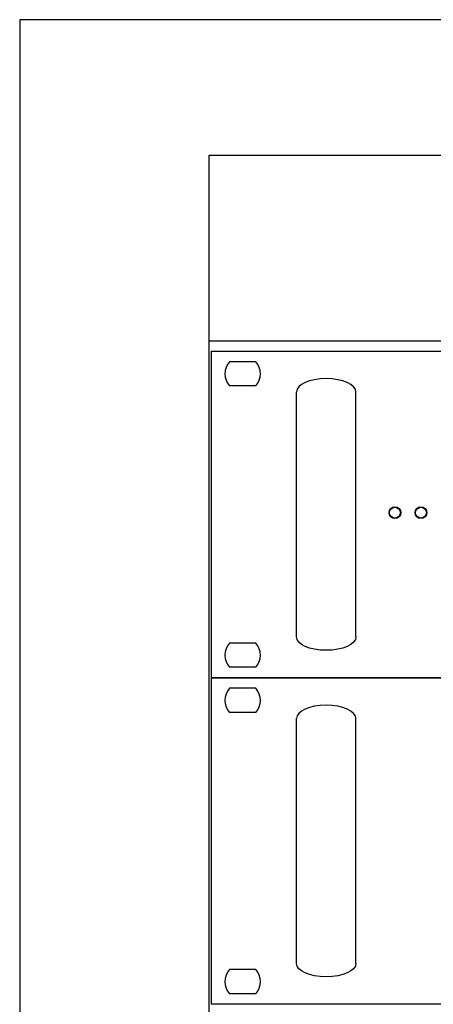
# Model space of a CAD drawing. Units: inches. Extents: x -4690 to 1332, y -274 to 1222.
# Drawn here: x -677 to -621, y 1050 to 1183 of the extents above; entities that cross this region are included whole.
import ezdxf

# ---------------------------------------------------------------- set-up
doc = ezdxf.new("R2010")
doc.units = ezdxf.units.IN
doc.header["$MEASUREMENT"] = 0
doc.layers.add('drawing', color=250, linetype='Continuous')
doc.layers.add('RACK', color=4, linetype='Continuous')

# ---------------------------------------------------------------- blocks, each defined once
blk = doc.blocks.new('TU-6200 front')
at = {"layer": 'drawing', "color": 7}
for p, q in [((-241, 88), (-241, 0)), ((-241, 88), (241, 88)), ((-228.97, 85.15), (-236.03, 85.15)), ((-228.97, 78.65), (-236.03, 78.65)), ((-218, 11), (-218, 77)), ((-202, 11), (-202, 77)), ((-228.97, 9.35), (-236.03, 9.35)), ((-228.97, 2.85), (-236.03, 2.85)), ((241, 0), (-241, 0))]:
    blk.add_line(p, q, dxfattribs=at)
for centre, start, end in [((-232.5, 81.9), 137.3839, 222.6161), ((-232.5, 81.9), 317.3839, 42.6161), ((-232.5, 6.1), 137.3839, 222.6161), ((-232.5, 6.1), 317.3839, 42.6161)]:
    blk.add_arc(centre, 4.8, start, end, dxfattribs=at)
blk.add_ellipse((-210, 77), major_axis=(-8, 0), ratio=0.45, start_param=3.141593, end_param=6.283185, dxfattribs=at)
at = {"layer": 'drawing', "color": 7, "extrusion": (0, 0, -1)}
blk.add_ellipse((-210, 11), major_axis=(-8, 0), ratio=0.45, start_param=3.141593, end_param=6.283185, dxfattribs=at)
blk = doc.blocks.new('CD-6208_F')
for p, q in [((-120.5, 44), (0, 44)), ((-120.5, 44), (-120.5, 0)), ((-114.48, 42.58), (-118.02, 42.58)), ((-114.48, 39.33), (-118.02, 39.33)), ((-109, 5.5), (-109, 38.5)), ((-101, 5.5), (-101, 38.5)), ((-114.48, 4.68), (-118.02, 4.68)), ((-114.48, 1.43), (-118.02, 1.43)), ((0, 0), (-120.5, 0))]:
    blk.add_line(p, q)
for centre, radius in [((-95.75, 22.24), 0.8), ((-95.75, 22.24), 0.725), ((-92.25, 22.24), 0.8), ((-92.25, 22.24), 0.725)]:
    blk.add_circle(centre, radius)
for centre, start, end in [((-116.25, 40.95), 137.3839, 222.6161), ((-116.25, 40.95), 317.3839, 42.6161), ((-116.25, 3.05), 137.3839, 222.6161), ((-116.25, 3.05), 317.3839, 42.6161)]:
    blk.add_arc(centre, 2.4, start, end)
blk.add_ellipse((-105, 38.5), major_axis=(-4, 0), ratio=0.45, start_param=3.141593, end_param=6.283185)
at = {"extrusion": (0, 0, -1)}
blk.add_ellipse((-105, 5.5), major_axis=(-4, 0), ratio=0.45, start_param=3.141593, end_param=6.283185, dxfattribs=at)

msp = doc.modelspace()

# ---------------------------------------------------------------- linework, layer by layer
at = {"color": 4}
msp.add_line((-651.04, 144.29), (-651.04, 1164.28), dxfattribs=at)
at = {"layer": 'RACK', "color": 4}
for p, q in [((-651.04, 1164.28), (-409.54, 1164.28)), ((-651.04, 1139.28), (-409.54, 1139.28))]:
    msp.add_line(p, q, dxfattribs=at)
for points in [[(-676.54, 1182.53), (-676.54, 99.51)], [(-384.04, 1182.53), (-676.54, 1182.53)]]:
    msp.add_lwpolyline(points, dxfattribs=at)

# ---------------------------------------------------------------- block references
msp.add_blockref('CD-6208_F', (-530.28, 1093.87))
at = {"layer": 'drawing', "color": 7, "xscale": 0.5, "yscale": 0.5, "zscale": 0.5}
msp.add_blockref('TU-6200 front', (-530.28, 1049.87), dxfattribs=at)

doc.saveas('drawing.dxf')
